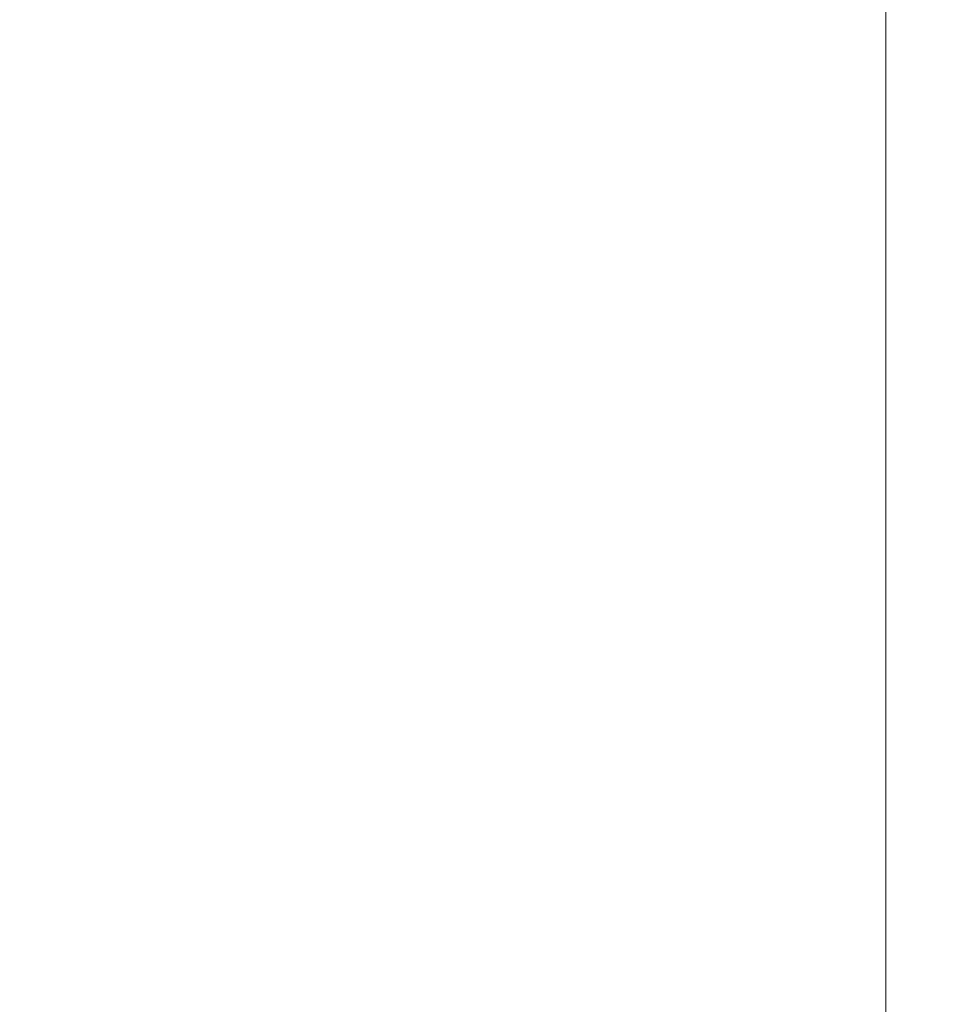
# Model space of a CAD drawing. Units: millimetres. Extents: x -3361 to 2905, y -8037 to 2451.
# Drawn here: x -167 to 795, y -904 to 111 of the extents above; entities that cross this region are included whole.
import ezdxf

# ---------------------------------------------------------------- set-up
doc = ezdxf.new("R2010")
doc.units = ezdxf.units.MM
doc.layers.add('Размеры', color=10, linetype='Continuous', lineweight=5)
doc.dimstyles.new('размеры Маф', dxfattribs={"dimtxt": 150, "dimasz": 50, "dimexe": 50, "dimexo": 0.0625, "dimgap": 0.09, "dimtad": 1, "dimdec": 0, "dimzin": 0, "dimdsep": 46, "dimtxsty": 'Standard', "dimblk": 'ARCHTICK', "dimcen": 0.09, "dimdle": 50, "dimclrd": 256, "dimclre": 256, "dimclrt": 256, "dimadec": 0, "dimazin": 0, "dimtfac": 1, "dimtdec": 0, "dimtix": 1, "dimtofl": 0, "dimtmove": 0, "dimatfit": 3, "dimfxl": 1, "dimtolj": 1, "dimtzin": 0, "dimlwd": -1, "dimlwe": -1, "dimarcsym": 1})

# ---------------------------------------------------------------- blocks, each defined once
blk = doc.blocks.new('_ArchTick')
at = {"color": 0, "linetype": 'ByBlock', "const_width": 0.15}
blk.add_lwpolyline([(-0.5, -0.5), (0.5, 0.5)], dxfattribs=at)
blk = doc.blocks.new('*D13')
at = {"layer": 'Defpoints', "color": 0, "transparency": 16777216}
for p in [(-795.6, 2401.3), (2854.7, 2401.3), (-779.2, -7046.5)]:
    blk.add_point(p, dxfattribs=at)
at = {"layer": 'Размеры', "transparency": 16777216}
for p, q in [((2854.7, -7096.5), (2854.7, 2451.3)), ((-795.6, 2401.3), (2904.7, 2401.3)), ((-779.1, -7046.5), (2904.7, -7046.5))]:
    blk.add_line(p, q, dxfattribs=at)
at = {"layer": 'Размеры', "transparency": 16777216, "xscale": 50, "yscale": 50, "zscale": 50}
for p, rotation in [((2854.7, 2401.3), 90), ((2854.7, -7046.5), 270)]:
    blk.add_blockref('_ArchTick', p, dxfattribs=dict(at, rotation=rotation))
at = {"layer": 'Размеры', "transparency": 16777216, "insert": (2779.6, -2322.6), "char_height": 150, "attachment_point": 5, "rotation": 90}
blk.add_mtext('\\A1;9448', dxfattribs=at)
blk = doc.blocks.new('*D15')
at = {"layer": 'Defpoints', "color": 0, "transparency": 16777216}
for p in [(-936.7, 902.5), (-1033.8, -4546.5), (724.9, -4546.5)]:
    blk.add_point(p, dxfattribs=at)
at = {"layer": 'Размеры', "transparency": 16777216}
for p, q in [((724.9, 952.5), (724.9, -4596.5)), ((-936.6, 902.5), (774.9, 902.5)), ((-1033.7, -4546.5), (774.9, -4546.5))]:
    blk.add_line(p, q, dxfattribs=at)
at = {"layer": 'Размеры', "transparency": 16777216, "xscale": 50, "yscale": 50, "zscale": 50}
for p, rotation in [((724.9, 902.5), 90), ((724.9, -4546.5), 270)]:
    blk.add_blockref('_ArchTick', p, dxfattribs=dict(at, rotation=rotation))
at = {"layer": 'Размеры', "transparency": 16777216, "insert": (649.8, -1822), "char_height": 150, "attachment_point": 5, "rotation": 90}
blk.add_mtext('\\A1;5449', dxfattribs=at)

msp = doc.modelspace()

# ---------------------------------------------------------------- dimensions: what is measured, and where the dimension line sits
at = {"layer": 'Размеры'}
for base, p1, p2, picture, middle in [((2854.7, 2401.3), (-779.2, -7046.5), (-795.6, 2401.3), '*D13', (2779.6, -2322.6)), ((724.9, -4546.5), (-936.7, 902.5), (-1033.8, -4546.5), '*D15', (649.8, -1822))]:
    dim = msp.add_linear_dim(base=base, p1=p1, p2=p2, angle=90, dimstyle='размеры Маф', dxfattribs=at)
    dim.commit()
    dim.dimension.update_dxf_attribs({"geometry": picture, "text_midpoint": middle})

doc.saveas('drawing.dxf')
